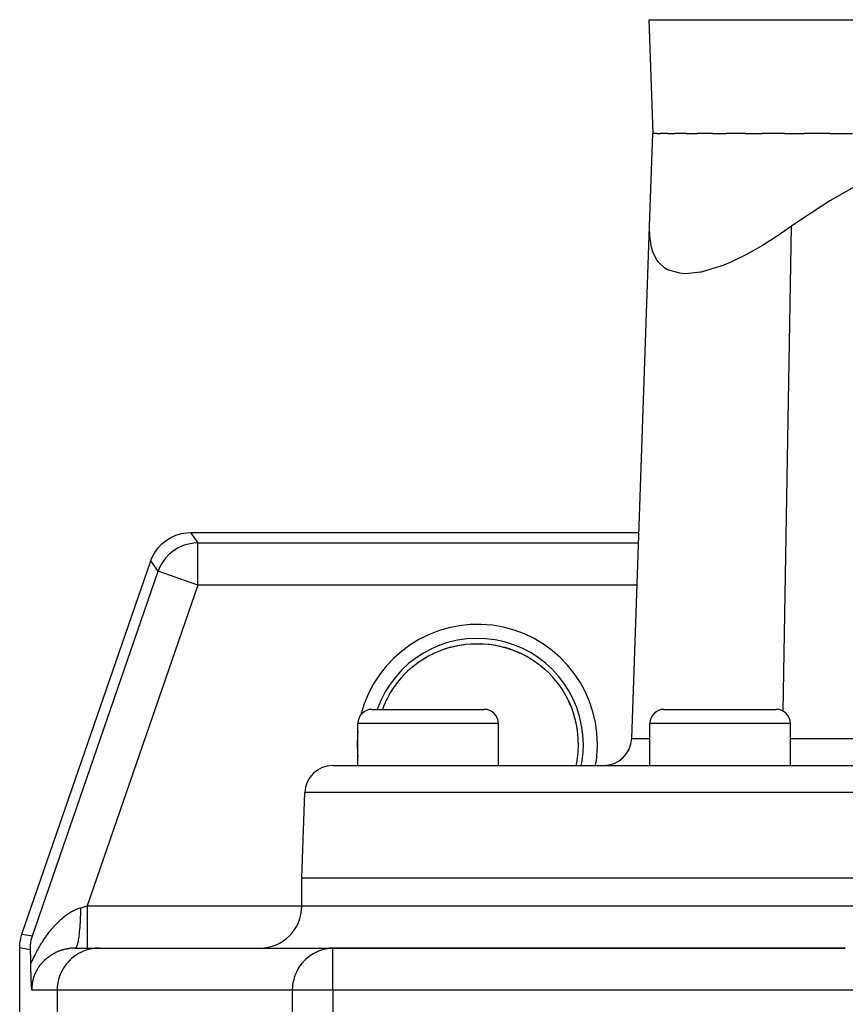
# Model space of a CAD drawing. Extents: x 24 to 1190, y -660 to 283.
# Drawn here: x 388 to 447, y -412 to -342 of the extents above; entities that cross this region are included whole.
import ezdxf

# ---------------------------------------------------------------- set-up
doc = ezdxf.new("R2010")
doc.units = 0
doc.linetypes.add('DASHED', pattern=[11.05, 8.7, -2.35])
doc.layers.get('0').update_dxf_attribs({"linetype": 'CONTINUOUS'})
doc.layers.add('NEVIDI', color=4, linetype='DASHED')

msp = doc.modelspace()

# ---------------------------------------------------------------- linework, layer by layer
at = {"color": 2}
for p, q in [((433.216978, -341.895302), (433.5, -350)), ((433.216978, -341.895302), (433.5, -350)), ((433.269489, -356.600978), (433.5, -350)), ((433.77477, -350), (433.5, -350)), ((433.77477, -350), (434.030464, -350)), ((434.579328, -350), (434.030464, -350)), ((434.579328, -350), (435.086107, -350)), ((435.906119, -350), (435.086107, -350)), ((435.906119, -350), (436.65702, -350)), ((437.742585, -350), (436.65702, -350)), ((437.742585, -350), (438.728007, -350)), ((440.071393, -350), (438.728007, -350)), ((440.071393, -350), (441.279111, -350)), ((442.870676, -350), (441.279111, -350)), ((442.870676, -350), (444.285749, -350)), ((446.114442, -350), (444.285749, -350)), ((446.114442, -350), (447.719152, -350)), ((448.905666, -353.182296), (446.095, -354.781575)), ((446.095, -354.781575), (444.175753, -356.0428)), ((444.175753, -356.0428), (443.384744, -356.600978)), ((431.995969, -393.069799), (433.269489, -356.600978)), ((431.995969, -393.069799), (433.269489, -356.600978)), ((433.279648, -357.310642), (433.269489, -356.600978)), ((443.384744, -356.600978), (442.436232, -357.259745)), ((433.371598, -357.981891), (433.279648, -357.310642)), ((442.359907, -357.310637), (441.301374, -357.981893)), ((442.436232, -357.259745), (442.359907, -357.310637)), ((433.376467, -358.004269), (433.371598, -357.981891)), ((433.500473, -358.436716), (433.376467, -358.004269)), ((441.301374, -357.981893), (440.393224, -358.502849)), ((433.807001, -359.038917), (433.500473, -358.436716)), ((440.211404, -358.600493), (439.096647, -359.145325)), ((440.393224, -358.502849), (440.211404, -358.600493)), ((433.885995, -359.145268), (433.807001, -359.038917)), ((434.364039, -359.58487), (433.885995, -359.145268)), ((434.554986, -359.696771), (434.364039, -359.58487)), ((438.553134, -359.373576), (436.948706, -359.864738)), ((439.058749, -359.162095), (438.553134, -359.373576)), ((439.096647, -359.145325), (439.058749, -359.162095)), ((435.41633, -359.954044), (434.554986, -359.696771)), ((435.608193, -359.972818), (435.41633, -359.954044)), ((435.877731, -359.981959), (435.608193, -359.972818)), ((436.881781, -359.877992), (435.877731, -359.981959)), ((436.948706, -359.864738), (436.881781, -359.877992)), ((399.525663, -378.602408), (399.901183, -378.489468)), ((399.901183, -378.489468), (400.288165, -378.426341)), ((400.288165, -378.426341), (400.575323, -378.412698)), ((400.575323, -378.412698), (432.507807, -378.412698)), ((398.262457, -379.503018), (398.531104, -379.21754)), ((398.531104, -379.21754), (398.834765, -378.969545)), ((398.834765, -378.969545), (399.168203, -378.763316)), ((399.168203, -378.763316), (399.525663, -378.602408)), ((397.84744, -380.166471), (398.033271, -379.821207)), ((398.033271, -379.821207), (398.262457, -379.503018)), ((388.576479, -407.010405), (397.740931, -380.433494)), ((397.740931, -380.433494), (397.84744, -380.166471)), ((417.91397, -386.998333), (417.985736, -386.965311)), ((417.972897, -386.970424), (417.985736, -386.965122)), ((417.985736, -386.965311), (418.433293, -386.780293)), ((418.433293, -386.780293), (418.50718, -386.753081)), ((418.494765, -386.757163), (418.966379, -386.603933)), ((418.50718, -386.753081), (418.730069, -386.676457)), ((418.730069, -386.676457), (418.966379, -386.603933)), ((418.966379, -386.603933), (419.041995, -386.582569)), ((419.031361, -386.585308), (419.583623, -386.454675)), ((419.583623, -386.454675), (420.1494, -386.366585)), ((420.1494, -386.366585), (420.716519, -386.322862)), ((420.716519, -386.322862), (421.283554, -386.322865)), ((421.283554, -386.322865), (421.850304, -386.36655)), ((421.850304, -386.36655), (422.415797, -386.454561)), ((422.415797, -386.454561), (422.968289, -386.585211)), ((422.968289, -386.585211), (423.504799, -386.757005)), ((423.504799, -386.757005), (424.013753, -386.964927)), ((416.539305, -387.842318), (416.93362, -387.554498)), ((416.93362, -387.554498), (416.998219, -387.511225)), ((416.998219, -387.511225), (417.064652, -387.467788)), ((417.064652, -387.467788), (417.411365, -387.257703)), ((417.411365, -387.257703), (417.480192, -387.21915)), ((417.480192, -387.21915), (417.872085, -387.018052)), ((417.784365, -387.064135), (417.91397, -386.998333)), ((417.872085, -387.018052), (417.91397, -386.998333)), ((424.047646, -386.980806), (424.531004, -387.224231)), ((424.519158, -387.218791), (424.935349, -387.467788)), ((424.935349, -387.467788), (424.936297, -387.468401)), ((424.936297, -387.468401), (425.001516, -387.51105)), ((425.001516, -387.51105), (425.398716, -387.794236)), ((416.190504, -388.134975), (416.322571, -388.019558)), ((416.190808, -388.135313), (416.190512, -388.134968)), ((416.190906, -388.135423), (416.190808, -388.135313)), ((416.322571, -388.019558), (416.477704, -387.891226)), ((416.477704, -387.891226), (416.539305, -387.842318)), ((425.398716, -387.794236), (425.4608, -387.8424)), ((425.4608, -387.8424), (425.677429, -388.019558)), ((425.677429, -388.019558), (425.809496, -388.134975)), ((425.809333, -388.135163), (425.809192, -388.135313)), ((425.809495, -388.134975), (425.809333, -388.135163)), ((413.5, -391), (421.5, -391)), ((434.295419, -391), (442.295419, -391)), ((412.5, -395), (412.5, -392)), ((412.5, -395), (412.5, -392)), ((422.5, -395), (422.5, -392)), ((422.5, -395), (422.5, -392)), ((433.295419, -395), (433.295419, -392)), ((433.295419, -395), (433.295419, -392)), ((443.295419, -395), (443.295419, -392)), ((443.295419, -395), (443.295419, -392)), ((410.710744, -395), (566.289256, -395)), ((408.5, -403), (408.711962, -396.930201)), ((408.5, -403), (408.711962, -396.930201)), ((408.5, -405), (408.5, -403)), ((408.5, -405), (408.5, -403)), ((408.5, -403), (568.5, -403)), ((388.485862, -407.329475), (388.493749, -407.295364)), ((388.493749, -407.295364), (388.576479, -407.010405)), ((389.241104, -407.420405), (389.313472, -407.133905)), ((388.412698, -407.987781), (388.427381, -407.69142)), ((388.412698, -470.589129), (388.412698, -407.987781)), ((388.427381, -407.69142), (388.431045, -407.656601)), ((388.431045, -407.656601), (388.485862, -407.329475)), ((389.183601, -408.116963), (389.188446, -407.818854)), ((389.188446, -407.818854), (389.188479, -407.818354)), ((389.188479, -407.818354), (389.241055, -407.42065)), ((389.241055, -407.42065), (389.241104, -407.420405)), ((392.355431, -408), (394.079131, -408)), ((394.079131, -408), (410.722691, -408)), ((410.453077, -408.013245), (410.722691, -408)), ((447.208356, -408), (410.722691, -408)), ((410.722691, -408), (447.208354, -408)), ((410.722691, -408.002432), (410.722691, -408)), ((389.18697, -408.226792), (389.183601, -408.116963)), ((389.19035, -408.349273), (389.18697, -408.226792)), ((389.196345, -408.598638), (389.19035, -408.349273)), ((389.199468, -408.745957), (389.196345, -408.598638)), ((410.321783, -408.029364), (410.449101, -408.013639)), ((410.449101, -408.013639), (410.453077, -408.013245)), ((389.206562, -409.129744), (389.199468, -408.745957)), ((389.207115, -409.16297), (389.206562, -409.129742)), ((389.207972, -409.211663), (389.207115, -409.16297)), ((389.208807, -409.257168), (389.207972, -409.211663)), ((389.209836, -409.311287), (389.208807, -409.257168)), ((389.210561, -409.348221), (389.209836, -409.311287)), ((389.211173, -409.378713), (389.210561, -409.348221)), ((389.212364, -409.436197), (389.211173, -409.378713)), ((389.213811, -409.502769), (389.212364, -409.436197)), ((389.214221, -409.520963), (389.213811, -409.502769)), ((389.214569, -409.536108), (389.214221, -409.520963)), ((389.216145, -409.602281), (389.214569, -409.536108)), ((389.218055, -409.67869), (389.216145, -409.602281)), ((389.218102, -409.680509), (389.218055, -409.67869)), ((389.21814, -409.681997), (389.218102, -409.680509)), ((389.220074, -409.755714), (389.21814, -409.681997)), ((389.221749, -409.81686), (389.220074, -409.755714)), ((389.222065, -409.82811), (389.221749, -409.81686)), ((389.222454, -409.84184), (389.222065, -409.82811)), ((389.22408, -409.897698), (389.222454, -409.84184)), ((389.225388, -409.940945), (389.22408, -409.897698)), ((389.226121, -409.964504), (389.225388, -409.940945)), ((389.227072, -409.994394), (389.226121, -409.964504)), ((389.228204, -410.028962), (389.227072, -409.994394)), ((389.229073, -410.054727), (389.228204, -410.028962)), ((389.230326, -410.090787), (389.229073, -410.054727)), ((389.232054, -410.138317), (389.230326, -410.090787)), ((389.232508, -410.150418), (389.232054, -410.138317)), ((389.232838, -410.159097), (389.232508, -410.150418)), ((389.234751, -410.20782), (389.232838, -410.159097)), ((389.236688, -410.25486), (389.234751, -410.20782)), ((389.237036, -410.263153), (389.236688, -410.25486)), ((389.237555, -410.275418), (389.237036, -410.263153)), ((389.239322, -410.316635), (389.237555, -410.275418)), ((389.240458, -410.342812), (389.239322, -410.316635)), ((389.241574, -410.368446), (389.240458, -410.342812)), ((389.243374, -410.409724), (389.241574, -410.368446)), ((389.243775, -410.418876), (389.243374, -410.409724)), ((389.244009, -410.424219), (389.243775, -410.418876)), ((389.245935, -410.467865), (389.244009, -410.424219)), ((389.247354, -410.499472), (389.245935, -410.467865)), ((389.248087, -410.515462), (389.247354, -410.499472)), ((389.249534, -410.54621), (389.248087, -410.515462)), ((389.250279, -410.561629), (389.249534, -410.54621)), ((389.250642, -410.569039), (389.250279, -410.561629)), ((389.252525, -410.606419), (389.250642, -410.569039)), ((389.253961, -410.633757), (389.252525, -410.606419)), ((389.254842, -410.650046), (389.253961, -410.633757)), ((389.256956, -410.687855), (389.254842, -410.650046)), ((389.257224, -410.692541), (389.256956, -410.687855)), ((389.257332, -410.694413), (389.257224, -410.692541)), ((389.259664, -410.734082), (389.257332, -410.694413)), ((389.260728, -410.751712), (389.259664, -410.734082)), ((389.262141, -410.774762), (389.260728, -410.751712)), ((389.264102, -410.806223), (389.262141, -410.774762)), ((389.264645, -410.814847), (389.264102, -410.806223)), ((389.266295, -410.840893), (389.264645, -410.814847)), ((389.267153, -410.854339), (389.266295, -410.840893)), ((389.267422, -410.858544), (389.267153, -410.854339)), ((389.269671, -410.893564), (389.267422, -410.858544)), ((389.270681, -410.909218), (389.269671, -410.893564)), ((389.2722, -410.932677), (389.270681, -410.909218)), ((389.273897, -410.958758), (389.2722, -410.932677)), ((389.274754, -410.971865), (389.273897, -410.958758)), ((389.276605, -411.000003), (389.274754, -410.971865))]:
    msp.add_line(p, q, dxfattribs=at)
for centre, radius, start, end in [((421, -393.5), 7.20458, 0, 48.125255), ((413.5, -392), 1, 90, 180), ((421.5, -392), 1, 0, 90), ((434.295419, -392), 1, 90, 180), ((442.295419, -392), 1, 0, 90), ((429.997188, -393), 2, 270, 358), ((410.710744, -397), 2, 90, 178), ((405.5, -405), 3, 270, 360), ((410.722691, -411), 3, 90, 95.230769)]:
    msp.add_arc(centre, radius, start, end, dxfattribs=at)
at = {"layer": 'NEVIDI', "color": 7, "linetype": 'CONTINUOUS'}
for p, q in [((433.216978, -341.895302), (543.783022, -341.895302)), ((442.781904, -391.127134), (443.384744, -356.600978)), ((400.575323, -378.412698), (401.100766, -379.14969)), ((400.426694, -379.226987), (400.051462, -379.340098)), ((400.426938, -379.22693), (400.426694, -379.226987)), ((400.813604, -379.163716), (400.426938, -379.22693)), ((401.100766, -379.14969), (400.813604, -379.163716)), ((401.100766, -382.147863), (401.100766, -379.14969)), ((401.100766, -379.14969), (432.48207, -379.14969)), ((399.057192, -379.955247), (398.788444, -380.240574)), ((399.360802, -379.707371), (399.057192, -379.955247)), ((399.694112, -379.501151), (399.360802, -379.707371)), ((400.051462, -379.340098), (399.694112, -379.501151)), ((398.266374, -381.170487), (397.740931, -380.433494)), ((398.559056, -380.558647), (398.373245, -380.903584)), ((398.559189, -380.558436), (398.559056, -380.558647)), ((398.788444, -380.240574), (398.559189, -380.558436)), ((389.313472, -407.133905), (398.266374, -381.170487)), ((398.373245, -380.903584), (398.266374, -381.170487)), ((401.100766, -382.147863), (398.266374, -381.170487)), ((401.100766, -382.147863), (393.220718, -405)), ((432.377372, -382.147863), (401.100766, -382.147863)), ((419.041995, -386.582569), (419.51543, -386.468453)), ((419.51543, -386.468453), (419.592472, -386.453012)), ((419.592472, -386.453012), (419.623916, -386.446956)), ((419.623916, -386.446956), (420.077428, -386.375278)), ((420.077428, -386.375278), (420.154625, -386.365954)), ((420.154625, -386.365954), (420.538964, -386.331769)), ((420.538964, -386.331769), (420.641075, -386.326087)), ((420.641075, -386.326087), (420.718399, -386.322728)), ((420.718399, -386.322728), (421.204956, -386.320198)), ((421.204956, -386.320198), (421.28169, -386.322729)), ((421.28169, -386.322729), (421.460937, -386.33176)), ((421.460937, -386.33176), (421.768627, -386.3575)), ((421.768627, -386.3575), (421.845151, -386.365926)), ((421.845151, -386.365926), (422.329276, -386.438205)), ((422.329276, -386.438205), (422.376084, -386.446956)), ((422.376084, -386.446956), (422.407056, -386.452919)), ((422.407056, -386.452919), (422.881664, -386.561893)), ((422.881664, -386.561893), (422.957658, -386.582474)), ((422.957658, -386.582474), (423.269964, -386.676468)), ((423.269964, -386.676468), (423.41845, -386.726609)), ((423.41845, -386.726609), (423.492265, -386.75288)), ((423.492265, -386.75288), (423.941521, -386.93281)), ((423.941521, -386.93281), (424.013648, -386.965031)), ((424.013648, -386.965031), (424.127915, -387.018052)), ((424.127915, -387.018052), (424.449759, -387.180934)), ((424.449759, -387.180934), (424.519158, -387.218791)), ((422.5, -392), (412.5, -392)), ((443.295419, -392), (433.295419, -392)), ((431.995969, -393.069799), (433.295419, -393.069799)), ((443.295419, -393.069799), (477.747985, -393.069799)), ((568.288038, -396.930201), (408.711962, -396.930201)), ((392.505437, -405.212409), (392.57233, -405.187345)), ((392.57233, -405.187345), (392.582313, -405.183785)), ((392.582313, -405.183785), (392.649313, -405.161126)), ((392.649313, -405.161126), (392.659316, -405.157927)), ((392.659316, -405.157927), (392.726445, -405.137725)), ((392.726445, -405.137725), (392.736422, -405.13491)), ((392.736422, -405.13491), (392.742096, -405.133331)), ((392.741912, -405.162029), (392.737676, -405.470981)), ((392.742095, -405.133332), (392.741912, -405.162029)), ((392.742095, -405.133332), (392.768351, -405.126017)), ((392.768351, -405.126017), (392.874147, -405.096545)), ((392.874147, -405.096545), (392.980846, -405.066821)), ((392.980846, -405.066821), (393.012433, -405.058021)), ((393.012433, -405.058021), (393.220717, -404.999997)), ((393.220717, -404.999997), (393.220718, -405.169016)), ((393.220718, -405), (408.5, -405)), ((393.220718, -405.169016), (393.220719, -405.339984)), ((408.5, -405), (448.700823, -405)), ((391.376461, -405.933264), (391.433538, -405.883688)), ((391.433538, -405.883688), (391.443119, -405.875504)), ((391.443119, -405.875504), (391.507635, -405.821432)), ((391.507635, -405.821432), (391.517277, -405.813504)), ((391.517277, -405.813504), (391.582394, -405.761008)), ((391.582394, -405.761008), (391.592, -405.753417)), ((391.592, -405.753417), (391.657587, -405.702634)), ((391.657587, -405.702634), (391.667386, -405.695203)), ((391.667386, -405.695203), (391.733286, -405.646291)), ((391.733286, -405.646291), (391.743105, -405.63916)), ((391.743105, -405.63916), (391.809108, -405.592291)), ((391.809108, -405.592291), (391.818944, -405.585464)), ((391.818944, -405.585464), (391.885001, -405.540686)), ((391.885001, -405.540686), (391.894843, -405.534174)), ((391.894843, -405.534174), (391.900568, -405.530404)), ((391.900568, -405.530404), (391.96095, -405.491501)), ((391.96095, -405.491501), (391.970774, -405.48532)), ((391.970774, -405.48532), (392.037019, -405.444711)), ((392.037019, -405.444711), (392.046886, -405.438824)), ((392.046886, -405.438824), (392.113161, -405.400365)), ((392.113161, -405.400365), (392.123027, -405.394802)), ((392.123027, -405.394802), (392.1894, -405.358481)), ((392.1894, -405.358481), (392.199296, -405.353231)), ((392.199296, -405.353231), (392.265746, -405.319096)), ((392.265746, -405.319096), (392.27566, -405.314171)), ((392.27566, -405.314171), (392.342222, -405.282239)), ((392.342222, -405.282239), (392.352104, -405.277667)), ((392.352104, -405.277667), (392.400632, -405.255856)), ((392.400632, -405.255856), (392.418784, -405.247971)), ((392.418784, -405.247971), (392.428561, -405.243786)), ((392.428561, -405.243786), (392.49549, -405.216316)), ((392.49549, -405.216316), (392.505437, -405.212409)), ((392.726262, -405.859264), (392.723559, -405.926449)), ((392.726573, -405.851149), (392.726262, -405.859264)), ((392.735934, -405.549258), (392.726573, -405.851149)), ((392.737503, -405.479344), (392.735934, -405.549258)), ((392.737676, -405.470981), (392.737503, -405.479344)), ((393.220719, -405.339984), (393.220719, -405.348662)), ((393.220719, -405.348662), (393.220719, -405.544746)), ((393.220719, -405.544746), (393.22072, -405.734595)), ((393.22072, -405.734595), (393.22072, -405.743062)), ((393.22072, -405.743062), (393.22072, -405.911757)), ((390.719843, -406.608872), (390.72867, -406.598452)), ((390.72867, -406.598452), (390.789238, -406.527969)), ((390.789238, -406.527969), (390.798232, -406.517653)), ((390.798232, -406.517653), (390.829523, -406.482064)), ((390.829523, -406.482064), (390.859026, -406.448935)), ((390.859026, -406.448935), (390.868087, -406.438843)), ((390.868087, -406.438843), (390.929225, -406.371765)), ((390.929225, -406.371765), (390.938205, -406.362061)), ((390.938205, -406.362061), (390.99986, -406.29645)), ((390.99986, -406.29645), (391.008917, -406.286961)), ((391.008917, -406.286961), (391.070921, -406.223016)), ((391.070921, -406.223016), (391.080014, -406.213786)), ((391.080014, -406.213786), (391.142453, -406.151432)), ((391.142453, -406.151432), (391.151616, -406.14243)), ((391.151616, -406.14243), (391.214538, -406.081637)), ((391.214538, -406.081637), (391.223702, -406.072931)), ((391.223702, -406.072931), (391.286971, -406.013843)), ((391.286971, -406.013843), (391.296273, -406.005305)), ((391.296273, -406.005305), (391.35999, -405.947834)), ((391.35999, -405.947834), (391.369489, -405.939417)), ((391.369489, -405.939417), (391.376461, -405.933264)), ((392.685312, -406.569192), (392.680429, -406.629262)), ((392.685876, -406.562039), (392.685312, -406.569192)), ((392.704947, -406.288767), (392.685876, -406.562039)), ((392.708768, -406.224559), (392.704947, -406.288767)), ((392.709216, -406.216767), (392.708768, -406.224559)), ((392.723559, -405.926449), (392.709216, -406.216767)), ((393.22072, -406.596572), (393.220719, -406.81264)), ((393.22072, -405.911757), (393.22072, -406.116187)), ((393.22072, -406.116187), (393.22072, -406.123989)), ((393.22072, -406.123989), (393.22072, -406.264153)), ((393.22072, -406.264153), (393.22072, -406.477424)), ((393.22072, -406.477424), (393.22072, -406.485023)), ((393.22072, -406.485023), (393.22072, -406.596572)), ((388.576479, -407.010405), (389.313472, -407.133905)), ((390.187096, -407.313142), (390.195277, -407.301121)), ((390.195277, -407.301121), (390.250335, -407.221272)), ((390.250335, -407.221272), (390.251468, -407.219648)), ((390.251468, -407.219648), (390.259815, -407.207705)), ((390.259815, -407.207705), (390.316434, -407.127775)), ((390.316434, -407.127775), (390.324767, -407.116168)), ((390.324767, -407.116168), (390.382014, -407.037487)), ((390.382014, -407.037487), (390.390559, -407.025899)), ((390.390559, -407.025899), (390.44828, -406.948676)), ((390.44828, -406.948676), (390.456818, -406.937407)), ((390.456818, -406.937407), (390.515097, -406.861527)), ((390.515097, -406.861527), (390.523675, -406.850509)), ((390.523675, -406.850509), (390.582647, -406.775809)), ((390.582647, -406.775809), (390.591456, -406.764804)), ((390.591456, -406.764804), (390.650926, -406.691548)), ((390.650926, -406.691548), (390.659682, -406.680913)), ((390.659682, -406.680913), (390.719843, -406.608872)), ((392.615516, -407.221748), (392.58444, -407.418513)), ((392.622175, -407.173806), (392.615516, -407.221748)), ((392.622967, -407.167948), (392.622175, -407.173806)), ((392.650476, -406.941708), (392.622967, -407.167948)), ((392.656287, -406.887385), (392.650476, -406.941708)), ((392.656976, -406.880769), (392.656287, -406.887385)), ((392.680429, -406.629262), (392.656976, -406.880769)), ((393.220719, -406.81264), (393.220719, -406.81933)), ((393.220719, -406.81933), (393.220719, -406.90361)), ((393.220719, -406.90361), (393.220719, -407.115135)), ((393.220719, -407.115135), (393.220719, -407.12132)), ((393.220719, -407.12132), (393.220719, -407.180249)), ((393.220719, -407.180249), (393.220719, -407.380053)), ((389.183601, -408.116963), (388.412698, -407.987781)), ((389.751501, -408.017476), (389.759367, -408.003528)), ((389.759367, -408.003528), (389.812257, -407.911021)), ((389.812257, -407.911021), (389.82018, -407.897353)), ((389.82018, -407.897353), (389.87347, -407.806652)), ((389.87347, -407.806652), (389.881446, -407.793259)), ((389.881446, -407.793259), (389.93516, -407.704268)), ((389.93516, -407.704268), (389.943068, -407.691341)), ((389.943068, -407.691341), (389.99735, -407.603794)), ((389.99735, -407.603794), (390.005322, -407.591108)), ((390.005322, -407.591108), (390.060056, -407.505163)), ((390.060056, -407.505163), (390.068206, -407.492536)), ((390.068206, -407.492536), (390.123298, -407.408301)), ((390.123298, -407.408301), (390.131407, -407.396065)), ((390.131407, -407.396065), (390.187096, -407.313142)), ((392.12445, -408.008674), (392.078135, -408.012497)), ((392.133176, -408.008031), (392.12445, -408.008674)), ((392.193109, -408.004286), (392.133176, -408.008031)), ((392.202018, -408.003829), (392.193109, -408.004286)), ((392.262409, -408.001409), (392.202018, -408.003829)), ((392.271354, -408.001151), (392.262409, -408.001409)), ((392.332154, -408.000088), (392.271354, -408.001151)), ((392.34121, -408.000033), (392.332154, -408.000088)), ((392.355431, -408), (392.34121, -408.000033)), ((392.389002, -407.988687), (392.355431, -408)), ((392.398063, -407.98174), (392.389002, -407.988687)), ((392.399151, -407.980794), (392.398063, -407.98174)), ((392.43872, -407.929724), (392.399151, -407.980794)), ((392.447581, -407.913737), (392.43872, -407.929724)), ((392.448644, -407.911704), (392.447581, -407.913737)), ((392.48704, -407.821249), (392.448644, -407.911704)), ((392.495556, -407.796504), (392.48704, -407.821249)), ((392.496538, -407.793535), (392.495556, -407.796504)), ((392.533076, -407.665344), (392.496538, -407.793535)), ((392.541115, -407.632223), (392.533076, -407.665344)), ((392.542076, -407.628139), (392.541115, -407.632223)), ((392.576176, -407.464251), (392.542076, -407.628139)), ((392.58359, -407.423337), (392.576176, -407.464251)), ((392.58444, -407.418513), (392.58359, -407.423337)), ((393.220719, -407.979659), (393.220718, -408)), ((393.220719, -407.380053), (393.220719, -407.385369)), ((393.220719, -407.385369), (393.220719, -407.422307)), ((393.220719, -407.422307), (393.220719, -407.602372)), ((393.220719, -407.602372), (393.220719, -407.606654)), ((393.220719, -407.606654), (393.220719, -407.625747)), ((393.220719, -407.625747), (393.220719, -407.778182)), ((393.220719, -407.778182), (393.220719, -407.781483)), ((393.220719, -407.781483), (393.220719, -407.787533)), ((393.220719, -407.787533), (393.220719, -407.904341)), ((393.220719, -407.904341), (393.220719, -407.904964)), ((393.220719, -407.904964), (393.220719, -407.906512)), ((393.220719, -407.906512), (393.220719, -407.976121)), ((393.220719, -407.976121), (393.220719, -407.978634)), ((393.220719, -407.978634), (393.220719, -407.979659)), ((394.079131, -408), (393.805789, -408.012494)), ((410.722691, -411), (410.722691, -408.002432)), ((389.350899, -408.802797), (389.399501, -408.698677)), ((389.399501, -408.698677), (389.406815, -408.683247)), ((389.406815, -408.683247), (389.456155, -408.580728)), ((389.456155, -408.580728), (389.463579, -408.565531)), ((389.463579, -408.565531), (389.513666, -408.464532)), ((389.513666, -408.464532), (389.521192, -408.449579)), ((389.521192, -408.449579), (389.572042, -408.350004)), ((389.572042, -408.350004), (389.579692, -408.335239)), ((389.579692, -408.335239), (389.584504, -408.325982)), ((389.584504, -408.325982), (389.631289, -408.237081)), ((389.631289, -408.237081), (389.639039, -408.222545)), ((389.639039, -408.222545), (389.691184, -408.126123)), ((389.691184, -408.126123), (389.698972, -408.111924)), ((389.698972, -408.111924), (389.751501, -408.017476)), ((390.379174, -408.694751), (390.336289, -408.729508)), ((390.385596, -408.689652), (390.379174, -408.694751)), ((390.429228, -408.655721), (390.385596, -408.689652)), ((390.43577, -408.650737), (390.429228, -408.655721)), ((390.480109, -408.617661), (390.43577, -408.650737)), ((390.486775, -408.612792), (390.480109, -408.617661)), ((390.53189, -408.580524), (390.486775, -408.612792)), ((390.538614, -408.575815), (390.53189, -408.580524)), ((390.584509, -408.544359), (390.538614, -408.575815)), ((390.591385, -408.539746), (390.584509, -408.544359)), ((390.625225, -408.517421), (390.591385, -408.539746)), ((390.637944, -408.509188), (390.625225, -408.517421)), ((390.644922, -408.504708), (390.637944, -408.509188)), ((390.692147, -408.475048), (390.644922, -408.504708)), ((390.699217, -408.470705), (390.692147, -408.475048)), ((390.747112, -408.441944), (390.699217, -408.470705)), ((390.754286, -408.437734), (390.747112, -408.441944)), ((390.802783, -408.409917), (390.754286, -408.437734)), ((390.81004, -408.40585), (390.802783, -408.409917)), ((390.859105, -408.378998), (390.81004, -408.40585)), ((390.866442, -408.375077), (390.859105, -408.378998)), ((390.916098, -408.349177), (390.866442, -408.375077)), ((390.92352, -408.345399), (390.916098, -408.349177)), ((390.964232, -408.325106), (390.92352, -408.345399)), ((390.973755, -408.320462), (390.964232, -408.325106)), ((390.98123, -408.316844), (390.973755, -408.320462)), ((391.031974, -408.292908), (390.98123, -408.316844)), ((391.039562, -408.289422), (391.031974, -408.292908)), ((391.09101, -408.266404), (391.039562, -408.289422)), ((391.098695, -408.263058), (391.09101, -408.266404)), ((391.150787, -408.241002), (391.098695, -408.263058)), ((391.158593, -408.237789), (391.150787, -408.241002)), ((391.21148, -408.21665), (391.158593, -408.237789)), ((391.21939, -408.213581), (391.21148, -408.21665)), ((391.272995, -408.193414), (391.21939, -408.213581)), ((391.281004, -408.190494), (391.272995, -408.193414)), ((391.323267, -408.175484), (391.281004, -408.190494)), ((391.335292, -408.171334), (391.323267, -408.175484)), ((391.343521, -408.168525), (391.335292, -408.171334)), ((391.398455, -408.150408), (391.343521, -408.168525)), ((391.406659, -408.147796), (391.398455, -408.150408)), ((391.462245, -408.130738), (391.406659, -408.147796)), ((391.470545, -408.128285), (391.462245, -408.130738)), ((391.526545, -408.112374), (391.470545, -408.128285)), ((391.534899, -408.110094), (391.526545, -408.112374)), ((391.591304, -408.09534), (391.534899, -408.110094)), ((391.599719, -408.093232), (391.591304, -408.09534)), ((391.656399, -408.079673), (391.599719, -408.093232)), ((391.664863, -408.077743), (391.656399, -408.079673)), ((391.696776, -408.070681), (391.664863, -408.077743)), ((391.721988, -408.065346), (391.696776, -408.070681)), ((391.730354, -408.063623), (391.721988, -408.065346)), ((391.787846, -408.052416), (391.730354, -408.063623)), ((391.796408, -408.050841), (391.787846, -408.052416)), ((391.854249, -408.040841), (391.796408, -408.050841)), ((391.862845, -408.039449), (391.854249, -408.040841)), ((391.921123, -408.030656), (391.862845, -408.039449)), ((391.92966, -408.029462), (391.921123, -408.030656)), ((391.988349, -408.021897), (391.92966, -408.029462)), ((391.99709, -408.020866), (391.988349, -408.021897)), ((392.056077, -408.014563), (391.99709, -408.020866)), ((392.064887, -408.013719), (392.056077, -408.014563)), ((392.078135, -408.012497), (392.064887, -408.013719)), ((392.310348, -408.577689), (392.097041, -408.749104)), ((392.395925, -408.517388), (392.310348, -408.577689)), ((392.650284, -408.362594), (392.395925, -408.517388)), ((392.721554, -408.325166), (392.650284, -408.362594)), ((393.015892, -408.194979), (392.721554, -408.325166)), ((393.0689, -408.175431), (393.015892, -408.194979)), ((393.400811, -408.077788), (393.0689, -408.175431)), ((393.43224, -408.070662), (393.400811, -408.077788)), ((393.797824, -408.013234), (393.43224, -408.070662)), ((393.805789, -408.012494), (393.797824, -408.013234)), ((408.777678, -408.792432), (409.028101, -408.577693)), ((409.028101, -408.577693), (409.059863, -408.5538)), ((409.059863, -408.5538), (409.062051, -408.55218)), ((409.062051, -408.55218), (409.353705, -408.362639)), ((409.353705, -408.362639), (409.376908, -408.349644)), ((409.376908, -408.349644), (409.704098, -408.194961)), ((409.704098, -408.194961), (409.717084, -408.189855)), ((409.717084, -408.189855), (410.072796, -408.077796)), ((410.072796, -408.077796), (410.076682, -408.076856)), ((410.076682, -408.076856), (410.321783, -408.029364)), ((389.206562, -409.129742), (389.23469, -409.063785)), ((389.23469, -409.063785), (389.241671, -409.047593)), ((389.241671, -409.047593), (389.288769, -408.940116)), ((389.288769, -408.940116), (389.295861, -408.924191)), ((389.295861, -408.924191), (389.343707, -408.818446)), ((389.343707, -408.818446), (389.350899, -408.802797)), ((389.726882, -409.407823), (389.695392, -409.457128)), ((389.731635, -409.40057), (389.726882, -409.407823)), ((389.764113, -409.35223), (389.731635, -409.40057)), ((389.768989, -409.345149), (389.764113, -409.35223)), ((389.789639, -409.315652), (389.768989, -409.345149)), ((389.80246, -409.297719), (389.789639, -409.315652)), ((389.807519, -409.29072), (389.80246, -409.297719)), ((389.841861, -409.244324), (389.807519, -409.29072)), ((389.84704, -409.237489), (389.841861, -409.244324)), ((389.882284, -409.192036), (389.84704, -409.237489)), ((389.887547, -409.185403), (389.882284, -409.192036)), ((389.923504, -409.141087), (389.887547, -409.185403)), ((389.928916, -409.134565), (389.923504, -409.141087)), ((389.965576, -409.091344), (389.928916, -409.134565)), ((389.97109, -409.084983), (389.965576, -409.091344)), ((390.00843, -409.042833), (389.97109, -409.084983)), ((390.014006, -409.036673), (390.00843, -409.042833)), ((390.032403, -409.016585), (390.014006, -409.036673)), ((390.052013, -408.995564), (390.032403, -409.016585)), ((390.057733, -408.989506), (390.052013, -408.995564)), ((390.096357, -408.949452), (390.057733, -408.989506)), ((390.102153, -408.943565), (390.096357, -408.949452)), ((390.141458, -408.904464), (390.102153, -408.943565)), ((390.147359, -408.898714), (390.141458, -408.904464)), ((390.187362, -408.860524), (390.147359, -408.898714)), ((390.193368, -408.854907), (390.187362, -408.860524)), ((390.234102, -408.81758), (390.193368, -408.854907)), ((390.240208, -408.812098), (390.234102, -408.81758)), ((390.281645, -408.775649), (390.240208, -408.812098)), ((390.287862, -408.770291), (390.281645, -408.775649)), ((390.312733, -408.749137), (390.287862, -408.770291)), ((390.329974, -408.734732), (390.312733, -408.749137)), ((390.336289, -408.729508), (390.329974, -408.734732)), ((391.598031, -409.315768), (391.50298, -409.465283)), ((391.73144, -409.134088), (391.598031, -409.315768)), ((391.829606, -409.016702), (391.73144, -409.134088)), ((392.002249, -408.836368), (391.829606, -409.016702)), ((392.097041, -408.749104), (392.002249, -408.836368)), ((408.254613, -409.465274), (408.313879, -409.365781)), ((408.313879, -409.365781), (408.473484, -409.134087)), ((408.473484, -409.134087), (408.527244, -409.065503)), ((408.527244, -409.065503), (408.732908, -408.836393)), ((408.732908, -408.836393), (408.777678, -408.792432)), ((389.402666, -410.089492), (389.385114, -410.147176)), ((389.405362, -410.08102), (389.402666, -410.089492)), ((389.424388, -410.023774), (389.405362, -410.08102)), ((389.427276, -410.015439), (389.424388, -410.023774)), ((389.436588, -409.989143), (389.427276, -410.015439)), ((389.447802, -409.958556), (389.436588, -409.989143)), ((389.450911, -409.950273), (389.447802, -409.958556)), ((389.472929, -409.893795), (389.450911, -409.950273)), ((389.476249, -409.885588), (389.472929, -409.893795)), ((389.499759, -409.82953), (389.476249, -409.885588)), ((389.503291, -409.821397), (389.499759, -409.82953)), ((389.528179, -409.76602), (389.503291, -409.821397)), ((389.531975, -409.75785), (389.528179, -409.76602)), ((389.558197, -409.703224), (389.531975, -409.75785)), ((389.562195, -409.695155), (389.558197, -409.703224)), ((389.589564, -409.641598), (389.562195, -409.695155)), ((389.589635, -409.641463), (389.589564, -409.641598)), ((389.593759, -409.633633), (389.589635, -409.641463)), ((389.622186, -409.581225), (389.593759, -409.633633)), ((389.626493, -409.57351), (389.622186, -409.581225)), ((389.655934, -409.522226), (389.626493, -409.57351)), ((389.660382, -409.514688), (389.655934, -409.522226)), ((389.690857, -409.464415), (389.660382, -409.514688)), ((389.695392, -409.457128), (389.690857, -409.464415)), ((391.256282, -409.989154), (391.188419, -410.204011)), ((391.320883, -409.824077), (391.256282, -409.989154)), ((391.405926, -409.641596), (391.320883, -409.824077)), ((391.50298, -409.465283), (391.405926, -409.641596)), ((407.953194, -410.204194), (408.005415, -410.02745)), ((408.005415, -410.02745), (408.080101, -409.824195)), ((408.080101, -409.824195), (408.139508, -409.688071)), ((408.139508, -409.688071), (408.254613, -409.465274)), ((389.280032, -410.758245), (389.27736, -410.814951)), ((389.280549, -410.749479), (389.280032, -410.758245)), ((389.282029, -410.726582), (389.280549, -410.749479)), ((389.284588, -410.692448), (389.282029, -410.726582)), ((389.28532, -410.683608), (389.284588, -410.692448)), ((389.290767, -410.626227), (389.28532, -410.683608)), ((389.291719, -410.617344), (389.290767, -410.626227)), ((389.298621, -410.559573), (389.291719, -410.617344)), ((389.299805, -410.550598), (389.298621, -410.559573)), ((389.308249, -410.492191), (389.299805, -410.550598)), ((389.309645, -410.48331), (389.308249, -410.492191)), ((389.31962, -410.424675), (389.309645, -410.48331)), ((389.321247, -410.415786), (389.31962, -410.424675)), ((389.332791, -410.356933), (389.321247, -410.415786)), ((389.333673, -410.352704), (389.332791, -410.356933)), ((389.334614, -410.348226), (389.333673, -410.352704)), ((389.34768, -410.289522), (389.334614, -410.348226)), ((389.349713, -410.280908), (389.34768, -410.289522)), ((389.364318, -410.222347), (389.349713, -410.280908)), ((389.366557, -410.213835), (389.364318, -410.222347)), ((389.382658, -410.155631), (389.366557, -410.213835)), ((389.385114, -410.147176), (389.382658, -410.155631)), ((391.093444, -410.726491), (391.080958, -411)), ((391.107929, -410.59851), (391.093444, -410.726491)), ((391.151577, -410.352715), (391.107929, -410.59851)), ((391.188419, -410.204011), (391.151577, -410.352715)), ((407.850289, -411), (407.861247, -410.738193)), ((407.861247, -410.738193), (407.87615, -410.598343)), ((407.87615, -410.598343), (407.912485, -410.379084)), ((407.912485, -410.379084), (407.953194, -410.204194)), ((389.275605, -410.888779), (389.275568, -410.945269)), ((389.275568, -410.945269), (389.275659, -410.95367)), ((389.275709, -410.880221), (389.275605, -410.888779)), ((389.277051, -410.823678), (389.275709, -410.880221)), ((391.080958, -411), (389.276606, -411)), ((389.27736, -410.814951), (389.277051, -410.823678)), ((407.850289, -411), (391.080958, -411)), ((391.080958, -411), (391.080958, -488.23804)), ((410.722691, -411), (407.850289, -411)), ((407.850289, -468), (407.850289, -411)), ((460.127478, -411), (410.722691, -411)), ((410.722691, -411), (410.722691, -468))]:
    msp.add_line(p, q, dxfattribs=at)
for radius, start, end in [(8.553787, 0, 165.508697), (7.554396, 0, 160.659572), (7.205189, 131.87475, 159.697742), (7.205189, 0, 48.12525), (8.553787, 173.942464, 180), (8.553787, 180, 186.057536), (7.205189, 347.975466, 360), (7.554396, 348.533682, 360), (8.553787, 349.88106, 360)]:
    msp.add_arc((421, -393.5), radius, start, end, dxfattribs=at)

doc.saveas('drawing.dxf')
